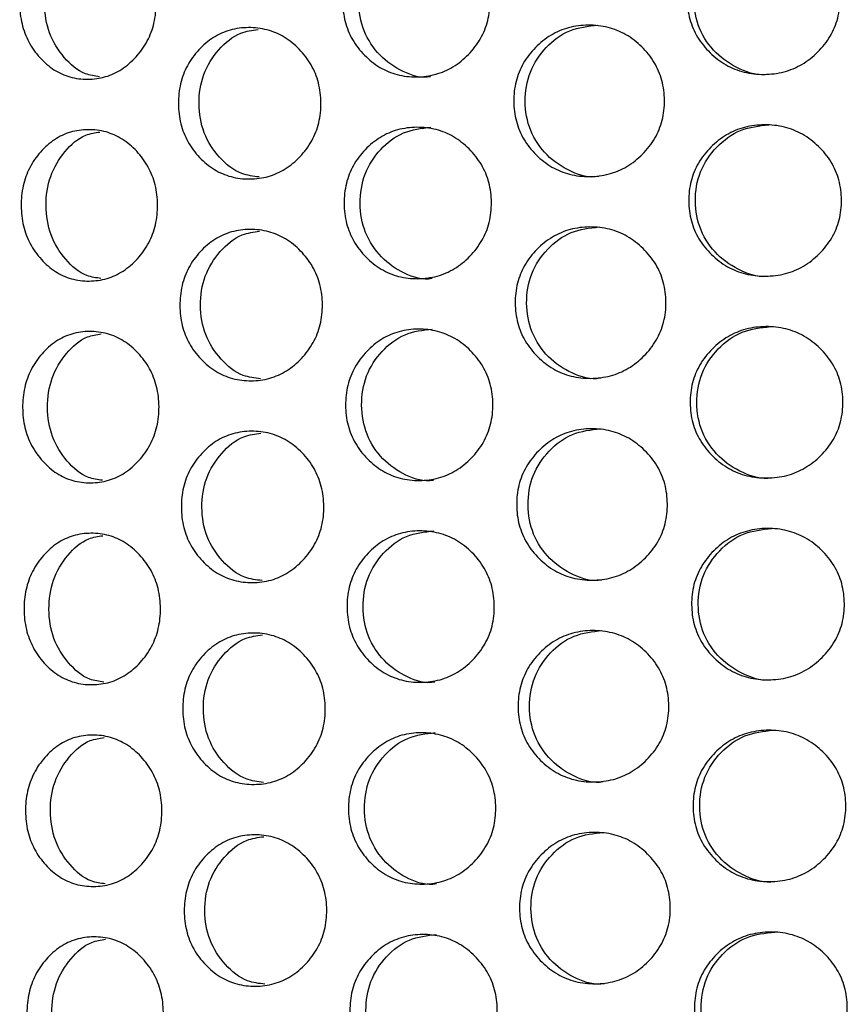
# Model space of a CAD drawing. Units: millimetres. Extents: x -1 to 297, y 0 to 200.
# Drawn here: x 69 to 72, y 143 to 147 of the extents above; entities that cross this region are included whole.
import ezdxf

# ---------------------------------------------------------------- set-up
doc = ezdxf.new("R2010")
doc.units = ezdxf.units.MM

msp = doc.modelspace()

# ---------------------------------------------------------------- linework, layer by layer
at = {"color": 7, "linetype": 'Continuous', "lineweight": 25}
for points, knots in [([(71.8922, 147.127), (71.8925, 147.1003), (71.8868, 147.0478), (71.8562, 146.9738), (71.8064, 146.9115), (71.7438, 146.862), (71.6701, 146.8313), (71.591, 146.8218), (71.5119, 146.8302), (71.4379, 146.8598), (71.375, 146.9084), (71.3247, 146.97), (71.2932, 147.0436), (71.2835, 147.1227), (71.2921, 147.2019), (71.3225, 147.2759), (71.372, 147.3383), (71.4342, 147.3877), (71.5077, 147.4184), (71.5867, 147.4278), (71.6659, 147.4194), (71.74, 147.3899), (71.8032, 147.3413), (71.8538, 147.2797), (71.8855, 147.2062), (71.892, 147.1537), (71.8922, 147.127)], [0, 0, 0, 0, 0.04206, 0.082673, 0.124983, 0.167115, 0.207795, 0.249983, 0.29233, 0.33301, 0.374982, 0.417362, 0.45799, 0.499995, 0.542143, 0.582771, 0.625006, 0.667106, 0.707785, 0.750001, 0.792293, 0.832974, 0.874998, 0.917252, 0.957881, 1, 1, 1, 1]), ([(71.6093, 146.825), (71.6092, 146.825), (71.5716, 146.8174), (71.4924, 146.8414), (71.3959, 146.9052), (71.3274, 147.0044), (71.306, 147.1227), (71.3257, 147.2419), (71.3927, 147.3403), (71.4888, 147.412), (71.5661, 147.4206), (71.6046, 147.4249)], [0, 0, 0, 0, 0.000202, 0.124011, 0.247926, 0.37397, 0.500138, 0.626638, 0.752348, 0.876554, 1, 1, 1, 1]), ([(69.1805, 147.1076), (69.1807, 147.0809), (69.1756, 147.0284), (69.1479, 146.9544), (69.1028, 146.8921), (69.0464, 146.8427), (68.9801, 146.812), (68.9093, 146.8026), (68.8389, 146.8111), (68.7732, 146.8407), (68.7176, 146.8893), (68.6733, 146.951), (68.6456, 147.0246), (68.637, 147.1037), (68.6445, 147.1829), (68.6711, 147.2569), (68.7146, 147.3192), (68.7695, 147.3686), (68.8347, 147.3992), (68.905, 147.4086), (68.9759, 147.4002), (69.0426, 147.3706), (69.0997, 147.322), (69.1455, 147.2603), (69.1743, 147.1867), (69.1803, 147.1343), (69.1805, 147.1076)], [0, 0, 0, 0, 0.0420604, 0.0826725, 0.1249832, 0.167115, 0.2077953, 0.2499831, 0.2923301, 0.3330101, 0.3749818, 0.4173619, 0.4579902, 0.4999952, 0.5421434, 0.5827713, 0.6250065, 0.6671059, 0.7077853, 0.7500013, 0.7922935, 0.8329737, 0.8749984, 0.9172519, 0.9578807, 1, 1, 1, 1]), ([(68.956, 146.8157), (68.9371, 146.8183), (68.8839, 146.8256), (68.8119, 146.889), (68.7513, 146.9854), (68.7326, 147.1044), (68.7496, 147.2236), (68.8088, 147.321), (68.8799, 147.3853), (68.9329, 147.3933), (68.9517, 147.3962)], [0, 0, 0, 0, 0.076917, 0.216308, 0.358095, 0.50002, 0.642319, 0.783729, 0.923448, 1, 1, 1, 1]), ([(70.5042, 147.1171), (70.5045, 147.0904), (70.499, 147.0379), (70.4692, 146.9639), (70.4208, 146.9015), (70.3602, 146.8521), (70.2889, 146.8214), (70.2126, 146.812), (70.1364, 146.8204), (70.0653, 146.8499), (70.0049, 146.8986), (69.9567, 146.9602), (69.9266, 147.0338), (69.9173, 147.1129), (69.9255, 147.1921), (69.9545, 147.2661), (70.0019, 147.3284), (70.0615, 147.3778), (70.1322, 147.4085), (70.2083, 147.418), (70.2847, 147.4096), (70.3565, 147.38), (70.4177, 147.3314), (70.4668, 147.2698), (70.4976, 147.1962), (70.504, 147.1438), (70.5042, 147.1171)], [0, 0, 0, 0, 0.04206, 0.082673, 0.124983, 0.167115, 0.207795, 0.249983, 0.29233, 0.33301, 0.374982, 0.417362, 0.45799, 0.499995, 0.542143, 0.582771, 0.625006, 0.667106, 0.707785, 0.750001, 0.792293, 0.832974, 0.874998, 0.917252, 0.957881, 1, 1, 1, 1]), ([(70.2686, 146.8154), (70.2686, 146.8154), (70.2322, 146.8078), (70.1561, 146.8319), (70.0635, 146.8957), (69.9978, 146.9949), (69.9774, 147.1132), (69.9962, 147.2324), (70.0603, 147.3308), (70.1524, 147.4025), (70.2269, 147.411), (70.264, 147.4153)], [0, 0, 0, 0, 0.000202, 0.12401, 0.247926, 0.37397, 0.500138, 0.626638, 0.752348, 0.876554, 1, 1, 1, 1]), ([(69.8341, 146.7123), (69.8343, 146.6856), (69.829, 146.6331), (69.8001, 146.5591), (69.7531, 146.4967), (69.6943, 146.4473), (69.6252, 146.4166), (69.5513, 146.4072), (69.4776, 146.4156), (69.409, 146.4452), (69.3507, 146.4939), (69.3043, 146.5555), (69.2752, 146.6291), (69.2662, 146.7082), (69.2741, 146.7874), (69.3021, 146.8615), (69.3477, 146.9237), (69.4052, 146.9731), (69.4735, 147.0038), (69.547, 147.0132), (69.621, 147.0048), (69.6906, 146.9752), (69.75, 146.9266), (69.7977, 146.865), (69.8276, 146.7914), (69.8339, 146.739), (69.8341, 146.7123)], [0, 0, 0, 0, 0.04206, 0.082673, 0.124983, 0.167115, 0.207795, 0.249983, 0.29233, 0.33301, 0.374982, 0.417362, 0.45799, 0.499995, 0.542143, 0.582771, 0.625006, 0.667106, 0.707785, 0.750001, 0.792293, 0.832974, 0.874998, 0.917252, 0.957881, 1, 1, 1, 1]), ([(69.589, 146.4181), (69.5656, 146.4209), (69.5063, 146.4282), (69.4275, 146.4931), (69.3641, 146.5898), (69.3444, 146.7088), (69.3624, 146.8279), (69.4244, 146.9256), (69.5022, 146.9915), (69.5614, 146.9997), (69.5847, 147.0029)], [0, 0, 0, 0, 0.088517, 0.224086, 0.361984, 0.500016, 0.638412, 0.775944, 0.911831, 1, 1, 1, 1]), ([(71.1962, 146.722), (71.1965, 146.6953), (71.1909, 146.6428), (71.1605, 146.5688), (71.1112, 146.5065), (71.0493, 146.457), (70.9764, 146.4263), (70.8984, 146.4169), (70.8204, 146.4253), (70.7475, 146.4548), (70.6856, 146.5034), (70.6361, 146.5651), (70.6051, 146.6386), (70.5956, 146.7177), (70.6041, 146.797), (70.6339, 146.871), (70.6825, 146.9333), (70.7438, 146.9827), (70.8162, 147.0134), (70.8941, 147.0229), (70.9722, 147.0145), (71.0456, 146.9849), (71.1081, 146.9364), (71.1582, 146.8748), (71.1895, 146.8012), (71.196, 146.7487), (71.1962, 146.722)], [0, 0, 0, 0, 0.04206, 0.082673, 0.124983, 0.167115, 0.207795, 0.249983, 0.29233, 0.33301, 0.374982, 0.417362, 0.45799, 0.499995, 0.542143, 0.582771, 0.625006, 0.667106, 0.707785, 0.750001, 0.792293, 0.832974, 0.874998, 0.917252, 0.957881, 1, 1, 1, 1]), ([(70.9357, 146.4202), (70.9357, 146.4202), (70.8985, 146.4126), (70.8205, 146.4366), (70.7255, 146.5004), (70.6581, 146.5996), (70.6371, 146.7179), (70.6565, 146.8371), (70.7223, 146.9355), (70.8168, 147.0072), (70.8931, 147.0158), (70.9311, 147.0201)], [0, 0, 0, 0, 0.000202, 0.124011, 0.247926, 0.37397, 0.500138, 0.626638, 0.752348, 0.876554, 1, 1, 1, 1]), ([(69.1863, 146.3076), (69.1865, 146.2809), (69.1814, 146.2284), (69.1536, 146.1544), (69.1085, 146.0921), (69.0521, 146.0427), (68.9858, 146.012), (68.9151, 146.0026), (68.8446, 146.0111), (68.7789, 146.0407), (68.7234, 146.0893), (68.679, 146.151), (68.6513, 146.2246), (68.6428, 146.3037), (68.6503, 146.3829), (68.6768, 146.457), (68.7203, 146.5192), (68.7752, 146.5686), (68.8404, 146.5992), (68.9107, 146.6086), (68.9816, 146.6002), (69.0483, 146.5706), (69.1054, 146.522), (69.1513, 146.4604), (69.1801, 146.3868), (69.186, 146.3343), (69.1863, 146.3076)], [0, 0, 0, 0, 0.04206, 0.082673, 0.124983, 0.167115, 0.207795, 0.249983, 0.29233, 0.33301, 0.374982, 0.417362, 0.45799, 0.499995, 0.542143, 0.582771, 0.625006, 0.667106, 0.707785, 0.750001, 0.792293, 0.832974, 0.874998, 0.917252, 0.957881, 1, 1, 1, 1]), ([(70.51, 146.3171), (70.5102, 146.2904), (70.5047, 146.2379), (70.475, 146.1639), (70.4266, 146.1016), (70.366, 146.0521), (70.2946, 146.0214), (70.2183, 146.012), (70.1421, 146.0204), (70.071, 146.05), (70.0106, 146.0986), (69.9624, 146.1602), (69.9323, 146.2338), (69.923, 146.3129), (69.9312, 146.3921), (69.9602, 146.4662), (70.0076, 146.5285), (70.0673, 146.5779), (70.1379, 146.6085), (70.214, 146.618), (70.2904, 146.6096), (70.3622, 146.58), (70.4235, 146.5314), (70.4726, 146.4698), (70.5034, 146.3962), (70.5097, 146.3438), (70.51, 146.3171)], [0, 0, 0, 0, 0.04206, 0.082673, 0.124983, 0.167115, 0.207795, 0.249983, 0.29233, 0.33301, 0.374982, 0.417362, 0.45799, 0.499995, 0.542143, 0.582771, 0.625006, 0.667106, 0.707785, 0.750001, 0.792293, 0.832974, 0.874998, 0.917252, 0.957881, 1, 1, 1, 1]), ([(70.2744, 146.0154), (70.2743, 146.0154), (70.238, 146.0079), (70.1618, 146.0319), (70.0692, 146.0957), (70.0036, 146.1949), (69.9831, 146.3132), (70.0019, 146.4324), (70.066, 146.5308), (70.1581, 146.6025), (70.2326, 146.6111), (70.2697, 146.6153)], [0, 0, 0, 0, 0.000202, 0.12401, 0.247926, 0.37397, 0.500138, 0.626638, 0.752348, 0.876554, 1, 1, 1, 1]), ([(71.898, 146.327), (71.8982, 146.3003), (71.8925, 146.2478), (71.8619, 146.1738), (71.8121, 146.1115), (71.7495, 146.062), (71.6758, 146.0313), (71.5967, 146.0219), (71.5176, 146.0303), (71.4436, 146.0598), (71.3807, 146.1084), (71.3304, 146.17), (71.2989, 146.2436), (71.2892, 146.3227), (71.2979, 146.4019), (71.3282, 146.476), (71.3777, 146.5383), (71.4399, 146.5877), (71.5134, 146.6184), (71.5924, 146.6279), (71.6716, 146.6195), (71.7458, 146.5899), (71.809, 146.5414), (71.8596, 146.4798), (71.8912, 146.4062), (71.8978, 146.3537), (71.898, 146.327)], [0, 0, 0, 0, 0.04206, 0.082673, 0.124983, 0.167115, 0.207795, 0.249983, 0.29233, 0.33301, 0.374982, 0.417362, 0.45799, 0.499995, 0.542143, 0.582771, 0.625006, 0.667106, 0.707785, 0.750001, 0.792293, 0.832974, 0.874998, 0.917252, 0.957881, 1, 1, 1, 1]), ([(71.615, 146.025), (71.6149, 146.025), (71.5773, 146.0175), (71.4981, 146.0414), (71.4017, 146.1052), (71.3331, 146.2045), (71.3118, 146.3228), (71.3315, 146.4419), (71.3985, 146.5403), (71.4945, 146.6121), (71.5718, 146.6207), (71.6103, 146.625)], [0, 0, 0, 0, 0.000202, 0.124011, 0.247926, 0.37397, 0.500138, 0.626638, 0.752348, 0.876554, 1, 1, 1, 1]), ([(68.9617, 146.0158), (68.9428, 146.0183), (68.8897, 146.0256), (68.8176, 146.089), (68.757, 146.1854), (68.7383, 146.3044), (68.7553, 146.4236), (68.8145, 146.521), (68.8856, 146.5853), (68.9386, 146.5933), (68.9574, 146.5962)], [0, 0, 0, 0, 0.076917, 0.216308, 0.358095, 0.50002, 0.642319, 0.783729, 0.923448, 1, 1, 1, 1]), ([(71.202, 145.922), (71.2022, 145.8953), (71.1966, 145.8428), (71.1663, 145.7688), (71.1169, 145.7065), (71.055, 145.657), (70.9822, 145.6263), (70.9041, 145.6169), (70.8261, 145.6253), (70.7532, 145.6548), (70.6913, 145.7034), (70.6418, 145.7651), (70.6109, 145.8387), (70.6013, 145.9178), (70.6098, 145.997), (70.6396, 146.071), (70.6883, 146.1333), (70.7495, 146.1827), (70.8219, 146.2134), (70.8998, 146.2229), (70.978, 146.2145), (71.0513, 146.1849), (71.1138, 146.1364), (71.1639, 146.0748), (71.1953, 146.0012), (71.2017, 145.9488), (71.202, 145.922)], [0, 0, 0, 0, 0.04206, 0.082673, 0.124983, 0.167115, 0.207795, 0.249983, 0.29233, 0.33301, 0.374982, 0.417362, 0.45799, 0.499995, 0.542143, 0.582771, 0.625006, 0.667106, 0.707785, 0.750001, 0.792293, 0.832974, 0.874998, 0.917252, 0.957881, 1, 1, 1, 1]), ([(70.9415, 145.6202), (70.9414, 145.6202), (70.9042, 145.6126), (70.8262, 145.6366), (70.7313, 145.7004), (70.6638, 145.7997), (70.6429, 145.918), (70.6622, 146.0371), (70.7281, 146.1355), (70.8226, 146.2072), (70.8988, 146.2158), (70.9368, 146.2201)], [0, 0, 0, 0, 0.000202, 0.124011, 0.247926, 0.37397, 0.500138, 0.626638, 0.752348, 0.876554, 1, 1, 1, 1]), ([(69.8398, 145.9123), (69.84, 145.8856), (69.8347, 145.8331), (69.8058, 145.7591), (69.7589, 145.6968), (69.7001, 145.6473), (69.6309, 145.6166), (69.5571, 145.6072), (69.4834, 145.6157), (69.4147, 145.6452), (69.3565, 145.6939), (69.31, 145.7555), (69.2809, 145.8291), (69.272, 145.9082), (69.2799, 145.9874), (69.3078, 146.0615), (69.3534, 146.1238), (69.411, 146.1732), (69.4792, 146.2038), (69.5527, 146.2132), (69.6267, 146.2048), (69.6963, 146.1752), (69.7557, 146.1266), (69.8035, 146.065), (69.8334, 145.9914), (69.8396, 145.939), (69.8398, 145.9123)], [0, 0, 0, 0, 0.04206, 0.082673, 0.124983, 0.167115, 0.207795, 0.249983, 0.29233, 0.33301, 0.374982, 0.417362, 0.45799, 0.499995, 0.542143, 0.582771, 0.625006, 0.667106, 0.707785, 0.750001, 0.792293, 0.832974, 0.874998, 0.917252, 0.957881, 1, 1, 1, 1]), ([(69.5948, 145.6181), (69.5713, 145.6209), (69.512, 145.6282), (69.4332, 145.6931), (69.3698, 145.7898), (69.3502, 145.9088), (69.3681, 146.028), (69.4302, 146.1256), (69.508, 146.1916), (69.5672, 146.1997), (69.5904, 146.2029)], [0, 0, 0, 0, 0.088517, 0.224086, 0.361984, 0.500016, 0.638412, 0.775944, 0.911831, 1, 1, 1, 1]), ([(71.9037, 145.527), (71.9039, 145.5004), (71.8983, 145.4479), (71.8677, 145.3738), (71.8178, 145.3115), (71.7553, 145.262), (71.6815, 145.2313), (71.6024, 145.2219), (71.5233, 145.2303), (71.4493, 145.2598), (71.3865, 145.3084), (71.3362, 145.3701), (71.3046, 145.4436), (71.295, 145.5227), (71.3036, 145.6019), (71.334, 145.676), (71.3834, 145.7383), (71.4456, 145.7877), (71.5192, 145.8184), (71.5981, 145.8279), (71.6773, 145.8195), (71.7515, 145.7899), (71.8147, 145.7414), (71.8653, 145.6798), (71.8969, 145.6062), (71.9035, 145.5538), (71.9037, 145.527)], [0, 0, 0, 0, 0.04206, 0.082673, 0.124983, 0.167115, 0.207795, 0.249983, 0.29233, 0.33301, 0.374982, 0.417362, 0.45799, 0.499995, 0.542143, 0.582771, 0.625006, 0.667106, 0.707785, 0.750001, 0.792293, 0.832974, 0.874998, 0.917252, 0.957881, 1, 1, 1, 1]), ([(71.6207, 145.2251), (71.6207, 145.225), (71.583, 145.2175), (71.5039, 145.2415), (71.4074, 145.3052), (71.3388, 145.4045), (71.3175, 145.5228), (71.3372, 145.6419), (71.4042, 145.7403), (71.5002, 145.8121), (71.5775, 145.8207), (71.6161, 145.825)], [0, 0, 0, 0, 0.000202, 0.1240106, 0.2479259, 0.3739705, 0.500138, 0.6266379, 0.7523478, 0.876554, 1, 1, 1, 1]), ([(69.192, 145.5076), (69.1922, 145.4809), (69.1871, 145.4284), (69.1594, 145.3544), (69.1143, 145.2921), (69.0578, 145.2427), (68.9916, 145.2121), (68.9208, 145.2027), (68.8503, 145.2111), (68.7847, 145.2407), (68.7291, 145.2894), (68.6848, 145.3511), (68.6571, 145.4246), (68.6485, 145.5038), (68.656, 145.583), (68.6826, 145.657), (68.7261, 145.7193), (68.781, 145.7686), (68.8461, 145.7992), (68.9165, 145.8087), (68.9873, 145.8002), (69.0541, 145.7706), (69.1111, 145.722), (69.157, 145.6604), (69.1858, 145.5868), (69.1918, 145.5343), (69.192, 145.5076)], [0, 0, 0, 0, 0.04206, 0.082673, 0.124983, 0.167115, 0.207795, 0.249983, 0.29233, 0.33301, 0.374982, 0.417362, 0.45799, 0.499995, 0.542143, 0.582771, 0.625006, 0.667106, 0.707785, 0.750001, 0.792293, 0.832974, 0.874998, 0.917252, 0.957881, 1, 1, 1, 1]), ([(68.9674, 145.2158), (68.9485, 145.2184), (68.8954, 145.2256), (68.8233, 145.289), (68.7628, 145.3854), (68.7441, 145.5045), (68.7611, 145.6237), (68.8203, 145.721), (68.8914, 145.7853), (68.9444, 145.7934), (68.9631, 145.7962)], [0, 0, 0, 0, 0.076917, 0.216308, 0.358095, 0.50002, 0.642319, 0.783729, 0.923448, 1, 1, 1, 1]), ([(70.5157, 145.5171), (70.5159, 145.4904), (70.5104, 145.4379), (70.4807, 145.3639), (70.4323, 145.3016), (70.3717, 145.2521), (70.3004, 145.2214), (70.224, 145.212), (70.1478, 145.2204), (70.0767, 145.25), (70.0164, 145.2986), (69.9682, 145.3602), (69.938, 145.4338), (69.9287, 145.5129), (69.937, 145.5921), (69.966, 145.6662), (70.0133, 145.7285), (70.073, 145.7779), (70.1437, 145.8085), (70.2197, 145.818), (70.2962, 145.8096), (70.3679, 145.78), (70.4292, 145.7315), (70.4783, 145.6698), (70.5091, 145.5963), (70.5155, 145.5438), (70.5157, 145.5171)], [0, 0, 0, 0, 0.04206, 0.082673, 0.124983, 0.167115, 0.207795, 0.249983, 0.29233, 0.33301, 0.374982, 0.417362, 0.45799, 0.499995, 0.542143, 0.582771, 0.625006, 0.667106, 0.707785, 0.750001, 0.792293, 0.832974, 0.874998, 0.917252, 0.957881, 1, 1, 1, 1]), ([(70.2801, 145.2154), (70.28, 145.2154), (70.2437, 145.2079), (70.1676, 145.2319), (70.075, 145.2957), (70.0093, 145.395), (69.9889, 145.5133), (70.0076, 145.6324), (70.0718, 145.7308), (70.1639, 145.8025), (70.2383, 145.8111), (70.2755, 145.8154)], [0, 0, 0, 0, 0.000202, 0.12401, 0.247926, 0.37397, 0.500138, 0.626638, 0.752348, 0.876554, 1, 1, 1, 1]), ([(69.8455, 145.1123), (69.8458, 145.0856), (69.8404, 145.0331), (69.8116, 144.9591), (69.7646, 144.8968), (69.7058, 144.8473), (69.6367, 144.8167), (69.5628, 144.8072), (69.4891, 144.8157), (69.4204, 144.8453), (69.3622, 144.8939), (69.3157, 144.9556), (69.2866, 145.0291), (69.2777, 145.1083), (69.2856, 145.1875), (69.3135, 145.2615), (69.3592, 145.3238), (69.4167, 145.3732), (69.4849, 145.4038), (69.5585, 145.4132), (69.6325, 145.4048), (69.702, 145.3752), (69.7615, 145.3267), (69.8092, 145.265), (69.8391, 145.1915), (69.8453, 145.139), (69.8455, 145.1123)], [0, 0, 0, 0, 0.04206, 0.082673, 0.124983, 0.167115, 0.207795, 0.249983, 0.29233, 0.33301, 0.374982, 0.417362, 0.45799, 0.499995, 0.542143, 0.582771, 0.625006, 0.667106, 0.707785, 0.750001, 0.792293, 0.832974, 0.874998, 0.917252, 0.957881, 1, 1, 1, 1]), ([(69.6005, 144.8181), (69.5771, 144.821), (69.5177, 144.8283), (69.4389, 144.8932), (69.3756, 144.9899), (69.3559, 145.1088), (69.3739, 145.228), (69.4359, 145.3256), (69.5137, 145.3916), (69.5729, 145.3997), (69.5962, 145.4029)], [0, 0, 0, 0, 0.088517, 0.224086, 0.361984, 0.500016, 0.638412, 0.775944, 0.911831, 1, 1, 1, 1]), ([(71.2077, 145.1221), (71.2079, 145.0954), (71.2023, 145.0429), (71.172, 144.9688), (71.1227, 144.9065), (71.0608, 144.857), (70.9879, 144.8263), (70.9098, 144.8169), (70.8318, 144.8253), (70.7589, 144.8548), (70.697, 144.9035), (70.6476, 144.9651), (70.6166, 145.0387), (70.6071, 145.1178), (70.6155, 145.197), (70.6454, 145.271), (70.694, 145.3333), (70.7552, 145.3828), (70.8277, 145.4134), (70.9055, 145.4229), (70.9837, 145.4145), (71.057, 145.3849), (71.1195, 145.3364), (71.1696, 145.2748), (71.201, 145.2012), (71.2075, 145.1488), (71.2077, 145.1221)], [0, 0, 0, 0, 0.04206, 0.082673, 0.124983, 0.167115, 0.207795, 0.249983, 0.29233, 0.33301, 0.374982, 0.417362, 0.45799, 0.499995, 0.542143, 0.582771, 0.625006, 0.667106, 0.707785, 0.750001, 0.792293, 0.832974, 0.874998, 0.917252, 0.957881, 1, 1, 1, 1]), ([(70.9472, 144.8202), (70.9471, 144.8202), (70.91, 144.8126), (70.832, 144.8366), (70.737, 144.9004), (70.6696, 144.9997), (70.6486, 145.118), (70.6679, 145.2371), (70.7338, 145.3355), (70.8283, 145.4073), (70.9045, 145.4159), (70.9425, 145.4201)], [0, 0, 0, 0, 0.0002019, 0.1240105, 0.2479259, 0.3739704, 0.5001379, 0.6266379, 0.7523478, 0.876554, 1, 1, 1, 1]), ([(69.1977, 144.7076), (69.1979, 144.681), (69.1928, 144.6285), (69.1651, 144.5545), (69.12, 144.4922), (69.0636, 144.4427), (68.9973, 144.4121), (68.9265, 144.4027), (68.856, 144.4111), (68.7904, 144.4407), (68.7348, 144.4894), (68.6905, 144.5511), (68.6628, 144.6247), (68.6542, 144.7038), (68.6617, 144.783), (68.6883, 144.857), (68.7318, 144.9193), (68.7867, 144.9686), (68.8519, 144.9993), (68.9222, 145.0087), (68.9931, 145.0002), (69.0598, 144.9706), (69.1169, 144.922), (69.1627, 144.8604), (69.1915, 144.7868), (69.1975, 144.7344), (69.1977, 144.7076)], [0, 0, 0, 0, 0.04206, 0.082673, 0.124983, 0.167115, 0.207795, 0.249983, 0.29233, 0.33301, 0.374982, 0.417362, 0.45799, 0.499995, 0.542143, 0.582771, 0.625006, 0.667106, 0.707785, 0.750001, 0.792293, 0.832974, 0.874998, 0.917252, 0.957881, 1, 1, 1, 1]), ([(70.5214, 144.7171), (70.5216, 144.6904), (70.5162, 144.6379), (70.4864, 144.5639), (70.438, 144.5016), (70.3774, 144.4521), (70.3061, 144.4215), (70.2298, 144.412), (70.1536, 144.4204), (70.0824, 144.45), (70.0221, 144.4986), (69.9739, 144.5603), (69.9438, 144.6338), (69.9345, 144.713), (69.9427, 144.7922), (69.9717, 144.8662), (70.0191, 144.9285), (70.0787, 144.9779), (70.1494, 145.0086), (70.2255, 145.018), (70.3019, 145.0096), (70.3737, 144.98), (70.4349, 144.9315), (70.484, 144.8699), (70.5148, 144.7963), (70.5212, 144.7438), (70.5214, 144.7171)], [0, 0, 0, 0, 0.04206, 0.082673, 0.124983, 0.167115, 0.207795, 0.249983, 0.29233, 0.33301, 0.374982, 0.417362, 0.45799, 0.499995, 0.542143, 0.582771, 0.625006, 0.667106, 0.707785, 0.750001, 0.792293, 0.832974, 0.874998, 0.917252, 0.957881, 1, 1, 1, 1]), ([(70.2858, 144.4155), (70.2858, 144.4155), (70.2494, 144.4079), (70.1733, 144.4319), (70.0807, 144.4957), (70.015, 144.595), (69.9946, 144.7133), (70.0134, 144.8324), (70.0775, 144.9308), (70.1696, 145.0025), (70.2441, 145.0111), (70.2812, 145.0154)], [0, 0, 0, 0, 0.000202, 0.12401, 0.247926, 0.37397, 0.500138, 0.626638, 0.752348, 0.876554, 1, 1, 1, 1]), ([(71.9094, 144.7271), (71.9097, 144.7004), (71.904, 144.6479), (71.8734, 144.5739), (71.8235, 144.5115), (71.761, 144.462), (71.6873, 144.4313), (71.6082, 144.4219), (71.5291, 144.4303), (71.4551, 144.4598), (71.3922, 144.5084), (71.3419, 144.5701), (71.3104, 144.6436), (71.3007, 144.7227), (71.3093, 144.802), (71.3397, 144.876), (71.3892, 144.9383), (71.4514, 144.9877), (71.5249, 145.0184), (71.6039, 145.0279), (71.683, 145.0195), (71.7572, 144.9899), (71.8204, 144.9414), (71.871, 144.8798), (71.9027, 144.8062), (71.9092, 144.7538), (71.9094, 144.7271)], [0, 0, 0, 0, 0.0420604, 0.0826725, 0.1249832, 0.167115, 0.2077953, 0.2499831, 0.2923301, 0.3330101, 0.3749818, 0.4173619, 0.4579902, 0.4999952, 0.5421434, 0.5827713, 0.6250065, 0.6671059, 0.7077853, 0.7500013, 0.7922935, 0.8329737, 0.8749984, 0.9172519, 0.9578807, 1, 1, 1, 1]), ([(71.6265, 144.4251), (71.6264, 144.4251), (71.5888, 144.4175), (71.5096, 144.4415), (71.4131, 144.5053), (71.3446, 144.6045), (71.3232, 144.7228), (71.3429, 144.8419), (71.4099, 144.9404), (71.506, 145.0121), (71.5833, 145.0207), (71.6218, 145.025)], [0, 0, 0, 0, 0.000202, 0.1240106, 0.2479259, 0.3739705, 0.500138, 0.6266379, 0.7523478, 0.876554, 1, 1, 1, 1]), ([(68.9732, 144.4158), (68.9543, 144.4184), (68.9011, 144.4256), (68.829, 144.489), (68.7685, 144.5854), (68.7498, 144.7045), (68.7668, 144.8237), (68.826, 144.921), (68.8971, 144.9854), (68.9501, 144.9934), (68.9689, 144.9962)], [0, 0, 0, 0, 0.076917, 0.216308, 0.358095, 0.50002, 0.642319, 0.783729, 0.923448, 1, 1, 1, 1]), ([(69.8513, 144.3123), (69.8515, 144.2856), (69.8462, 144.2331), (69.8173, 144.1591), (69.7703, 144.0968), (69.7115, 144.0474), (69.6424, 144.0167), (69.5685, 144.0073), (69.4948, 144.0157), (69.4261, 144.0453), (69.3679, 144.0939), (69.3214, 144.1556), (69.2924, 144.2292), (69.2834, 144.3083), (69.2913, 144.3875), (69.3192, 144.4615), (69.3649, 144.5238), (69.4224, 144.5732), (69.4907, 144.6038), (69.5642, 144.6133), (69.6382, 144.6048), (69.7078, 144.5752), (69.7672, 144.5267), (69.8149, 144.4651), (69.8448, 144.3915), (69.8511, 144.339), (69.8513, 144.3123)], [0, 0, 0, 0, 0.04206, 0.082673, 0.124983, 0.167115, 0.207795, 0.249983, 0.29233, 0.33301, 0.374982, 0.417362, 0.45799, 0.499995, 0.542143, 0.582771, 0.625006, 0.667106, 0.707785, 0.750001, 0.792293, 0.832974, 0.874998, 0.917252, 0.957881, 1, 1, 1, 1]), ([(71.2134, 144.3221), (71.2137, 144.2954), (71.208, 144.2429), (71.1777, 144.1689), (71.1284, 144.1065), (71.0665, 144.0571), (70.9936, 144.0264), (70.9156, 144.0169), (70.8376, 144.0253), (70.7647, 144.0549), (70.7028, 144.1035), (70.6533, 144.1651), (70.6223, 144.2387), (70.6128, 144.3178), (70.6213, 144.397), (70.6511, 144.4711), (70.6997, 144.5334), (70.761, 144.5828), (70.8334, 144.6135), (70.9113, 144.6229), (70.9894, 144.6145), (71.0628, 144.585), (71.1253, 144.5364), (71.1754, 144.4748), (71.2067, 144.4012), (71.2132, 144.3488), (71.2134, 144.3221)], [0, 0, 0, 0, 0.04206, 0.082673, 0.124983, 0.167115, 0.207795, 0.249983, 0.29233, 0.33301, 0.374982, 0.417362, 0.45799, 0.499995, 0.542143, 0.582771, 0.625006, 0.667106, 0.707785, 0.750001, 0.792293, 0.832974, 0.874998, 0.917252, 0.957881, 1, 1, 1, 1]), ([(70.9529, 144.0202), (70.9529, 144.0202), (70.9157, 144.0127), (70.8377, 144.0367), (70.7427, 144.1004), (70.6753, 144.1997), (70.6543, 144.318), (70.6736, 144.4371), (70.7395, 144.5355), (70.834, 144.6073), (70.9103, 144.6159), (70.9483, 144.6202)], [0, 0, 0, 0, 0.000202, 0.124011, 0.247926, 0.37397, 0.500138, 0.626638, 0.752348, 0.876554, 1, 1, 1, 1]), ([(69.6062, 144.0181), (69.5828, 144.021), (69.5235, 144.0283), (69.4447, 144.0932), (69.3813, 144.1899), (69.3616, 144.3088), (69.3796, 144.428), (69.4416, 144.5257), (69.5194, 144.5916), (69.5786, 144.5998), (69.6019, 144.603)], [0, 0, 0, 0, 0.088517, 0.224086, 0.361984, 0.500016, 0.638412, 0.775944, 0.911831, 1, 1, 1, 1]), ([(71.9152, 143.9271), (71.9154, 143.9004), (71.9097, 143.8479), (71.8791, 143.7739), (71.8293, 143.7115), (71.7667, 143.6621), (71.693, 143.6314), (71.6139, 143.6219), (71.5348, 143.6303), (71.4608, 143.6598), (71.3979, 143.7085), (71.3476, 143.7701), (71.3161, 143.8437), (71.3064, 143.9228), (71.3151, 144.002), (71.3454, 144.076), (71.3949, 144.1383), (71.4571, 144.1878), (71.5306, 144.2184), (71.6096, 144.2279), (71.6888, 144.2195), (71.763, 144.19), (71.8262, 144.1414), (71.8767, 144.0798), (71.9084, 144.0062), (71.915, 143.9538), (71.9152, 143.9271)], [0, 0, 0, 0, 0.04206, 0.082673, 0.124983, 0.167115, 0.207795, 0.249983, 0.29233, 0.33301, 0.374982, 0.417362, 0.45799, 0.499995, 0.542143, 0.582771, 0.625006, 0.667106, 0.707785, 0.750001, 0.792293, 0.832974, 0.874998, 0.917252, 0.957881, 1, 1, 1, 1]), ([(71.6322, 143.6251), (71.6321, 143.6251), (71.5945, 143.6175), (71.5153, 143.6415), (71.4189, 143.7053), (71.3503, 143.8045), (71.329, 143.9228), (71.3486, 144.042), (71.4157, 144.1404), (71.5117, 144.2121), (71.589, 144.2207), (71.6275, 144.225)], [0, 0, 0, 0, 0.000202, 0.124011, 0.247926, 0.37397, 0.500138, 0.626638, 0.752348, 0.876554, 1, 1, 1, 1]), ([(69.2035, 143.9077), (69.2037, 143.881), (69.1986, 143.8285), (69.1708, 143.7545), (69.1257, 143.6922), (69.0693, 143.6427), (69.003, 143.6121), (68.9322, 143.6027), (68.8618, 143.6112), (68.7961, 143.6408), (68.7406, 143.6894), (68.6962, 143.7511), (68.6685, 143.8247), (68.66, 143.9038), (68.6675, 143.983), (68.694, 144.057), (68.7375, 144.1193), (68.7924, 144.1687), (68.8576, 144.1993), (68.9279, 144.2087), (68.9988, 144.2003), (69.0655, 144.1706), (69.1226, 144.1221), (69.1685, 144.0604), (69.1973, 143.9868), (69.2032, 143.9344), (69.2035, 143.9077)], [0, 0, 0, 0, 0.04206, 0.082673, 0.124983, 0.167115, 0.207795, 0.249983, 0.29233, 0.33301, 0.374982, 0.417362, 0.45799, 0.499995, 0.542143, 0.582771, 0.625006, 0.667106, 0.707785, 0.750001, 0.792293, 0.832974, 0.874998, 0.917252, 0.957881, 1, 1, 1, 1]), ([(68.9789, 143.6158), (68.96, 143.6184), (68.9069, 143.6256), (68.8348, 143.689), (68.7742, 143.7855), (68.7555, 143.9045), (68.7725, 144.0237), (68.8317, 144.121), (68.9028, 144.1854), (68.9558, 144.1934), (68.9746, 144.1962)], [0, 0, 0, 0, 0.076917, 0.216308, 0.358095, 0.50002, 0.642319, 0.783729, 0.923448, 1, 1, 1, 1]), ([(70.5272, 143.9171), (70.5274, 143.8905), (70.5219, 143.838), (70.4921, 143.7639), (70.4438, 143.7016), (70.3832, 143.6522), (70.3118, 143.6215), (70.2355, 143.612), (70.1593, 143.6205), (70.0882, 143.65), (70.0278, 143.6986), (69.9796, 143.7603), (69.9495, 143.8339), (69.9402, 143.913), (69.9484, 143.9922), (69.9774, 144.0662), (70.0248, 144.1285), (70.0845, 144.1779), (70.1551, 144.2086), (70.2312, 144.218), (70.3076, 144.2096), (70.3794, 144.18), (70.4406, 144.1315), (70.4898, 144.0699), (70.5206, 143.9963), (70.5269, 143.9439), (70.5272, 143.9171)], [0, 0, 0, 0, 0.04206, 0.082673, 0.124983, 0.167115, 0.207795, 0.249983, 0.29233, 0.33301, 0.374982, 0.417362, 0.45799, 0.499995, 0.542143, 0.582771, 0.625006, 0.667106, 0.707785, 0.750001, 0.792293, 0.832974, 0.874998, 0.917252, 0.957881, 1, 1, 1, 1]), ([(70.2916, 143.6155), (70.2915, 143.6155), (70.2552, 143.6079), (70.179, 143.6319), (70.0864, 143.6957), (70.0208, 143.795), (70.0003, 143.9133), (70.0191, 144.0324), (70.0832, 144.1308), (70.1753, 144.2025), (70.2498, 144.2111), (70.2869, 144.2154)], [0, 0, 0, 0, 0.000202, 0.12401, 0.247926, 0.37397, 0.500138, 0.626638, 0.752348, 0.876554, 1, 1, 1, 1]), ([(69.857, 143.5123), (69.8572, 143.4856), (69.8519, 143.4332), (69.823, 143.3591), (69.7761, 143.2968), (69.7173, 143.2474), (69.6481, 143.2167), (69.5742, 143.2073), (69.5006, 143.2157), (69.4319, 143.2453), (69.3737, 143.2939), (69.3272, 143.3556), (69.2981, 143.4292), (69.2892, 143.5083), (69.2971, 143.5875), (69.325, 143.6615), (69.3706, 143.7238), (69.4282, 143.7732), (69.4964, 143.8039), (69.5699, 143.8133), (69.6439, 143.8049), (69.7135, 143.7753), (69.7729, 143.7267), (69.8207, 143.6651), (69.8506, 143.5915), (69.8568, 143.5391), (69.857, 143.5123)], [0, 0, 0, 0, 0.04206, 0.082673, 0.124983, 0.167115, 0.207795, 0.249983, 0.29233, 0.33301, 0.374982, 0.417362, 0.45799, 0.499995, 0.542143, 0.582771, 0.625006, 0.667106, 0.707785, 0.750001, 0.792293, 0.832974, 0.874998, 0.917252, 0.957881, 1, 1, 1, 1]), ([(69.6119, 143.2181), (69.5885, 143.221), (69.5292, 143.2283), (69.4504, 143.2932), (69.387, 143.3899), (69.3674, 143.5089), (69.3853, 143.628), (69.4474, 143.7257), (69.5252, 143.7916), (69.5843, 143.7998), (69.6076, 143.803)], [0, 0, 0, 0, 0.088517, 0.224086, 0.361984, 0.500016, 0.638412, 0.775944, 0.911831, 1, 1, 1, 1]), ([(71.2192, 143.5221), (71.2194, 143.4954), (71.2138, 143.4429), (71.1835, 143.3689), (71.1341, 143.3066), (71.0722, 143.2571), (70.9994, 143.2264), (70.9213, 143.2169), (70.8433, 143.2253), (70.7704, 143.2549), (70.7085, 143.3035), (70.659, 143.3651), (70.6281, 143.4387), (70.6185, 143.5178), (70.627, 143.597), (70.6568, 143.6711), (70.7055, 143.7334), (70.7667, 143.7828), (70.8391, 143.8135), (70.917, 143.8229), (70.9952, 143.8146), (71.0685, 143.785), (71.131, 143.7364), (71.1811, 143.6748), (71.2125, 143.6013), (71.2189, 143.5488), (71.2192, 143.5221)], [0, 0, 0, 0, 0.04206, 0.082673, 0.124983, 0.167115, 0.207795, 0.249983, 0.29233, 0.33301, 0.374982, 0.417362, 0.45799, 0.499995, 0.542143, 0.582771, 0.625006, 0.667106, 0.707785, 0.750001, 0.792293, 0.832974, 0.874998, 0.917252, 0.957881, 1, 1, 1, 1]), ([(70.9587, 143.2203), (70.9586, 143.2202), (70.9214, 143.2127), (70.8434, 143.2367), (70.7485, 143.3005), (70.681, 143.3997), (70.6601, 143.518), (70.6794, 143.6372), (70.7453, 143.7356), (70.8398, 143.8073), (70.916, 143.8159), (70.954, 143.8202)], [0, 0, 0, 0, 0.000202, 0.124011, 0.247926, 0.37397, 0.500138, 0.626638, 0.752348, 0.876554, 1, 1, 1, 1]), ([(69.2092, 143.1077), (69.2094, 143.081), (69.2043, 143.0285), (69.1766, 142.9545), (69.1315, 142.8922), (69.075, 142.8428), (69.0087, 142.8121), (68.938, 142.8027), (68.8675, 142.8112), (68.8019, 142.8408), (68.7463, 142.8894), (68.702, 142.9511), (68.6743, 143.0247), (68.6657, 143.1038), (68.6732, 143.183), (68.6998, 143.2571), (68.7433, 143.3193), (68.7982, 143.3687), (68.8633, 143.3993), (68.9337, 143.4087), (69.0045, 143.4003), (69.0713, 143.3707), (69.1283, 143.3221), (69.1742, 143.2604), (69.203, 143.1868), (69.209, 143.1344), (69.2092, 143.1077)], [0, 0, 0, 0, 0.04206, 0.082673, 0.124983, 0.167115, 0.207795, 0.249983, 0.29233, 0.33301, 0.374982, 0.417362, 0.45799, 0.499995, 0.542143, 0.582771, 0.625006, 0.667106, 0.707785, 0.750001, 0.792293, 0.832974, 0.874998, 0.917252, 0.957881, 1, 1, 1, 1]), ([(70.5329, 143.1172), (70.5331, 143.0905), (70.5276, 143.038), (70.4979, 142.964), (70.4495, 142.9016), (70.3889, 142.8522), (70.3176, 142.8215), (70.2412, 142.8121), (70.165, 142.8205), (70.0939, 142.85), (70.0336, 142.8987), (69.9854, 142.9603), (69.9552, 143.0339), (69.9459, 143.113), (69.9542, 143.1922), (69.9832, 143.2662), (70.0305, 143.3285), (70.0902, 143.3779), (70.1609, 143.4086), (70.2369, 143.4181), (70.3134, 143.4097), (70.3851, 143.3801), (70.4464, 143.3315), (70.4955, 143.2699), (70.5263, 143.1963), (70.5327, 143.1439), (70.5329, 143.1172)], [0, 0, 0, 0, 0.04206, 0.082673, 0.124983, 0.167115, 0.207795, 0.249983, 0.29233, 0.33301, 0.374982, 0.417362, 0.45799, 0.499995, 0.542143, 0.582771, 0.625006, 0.667106, 0.707785, 0.750001, 0.792293, 0.832974, 0.874998, 0.917252, 0.957881, 1, 1, 1, 1]), ([(70.2973, 142.8155), (70.2972, 142.8155), (70.2609, 142.8079), (70.1848, 142.832), (70.0922, 142.8958), (70.0265, 142.995), (70.0061, 143.1133), (70.0248, 143.2325), (70.089, 143.3309), (70.1811, 143.4026), (70.2555, 143.4111), (70.2927, 143.4154)], [0, 0, 0, 0, 0.000202, 0.12401, 0.247926, 0.37397, 0.500138, 0.626638, 0.752348, 0.876554, 1, 1, 1, 1]), ([(71.9209, 143.1271), (71.9211, 143.1004), (71.9155, 143.0479), (71.8849, 142.9739), (71.835, 142.9116), (71.7725, 142.8621), (71.6987, 142.8314), (71.6196, 142.8219), (71.5405, 142.8303), (71.4665, 142.8599), (71.4036, 142.9085), (71.3533, 142.9701), (71.3218, 143.0437), (71.3122, 143.1228), (71.3208, 143.202), (71.3511, 143.276), (71.4006, 143.3384), (71.4628, 143.3878), (71.5364, 143.4185), (71.6153, 143.4279), (71.6945, 143.4196), (71.7687, 143.39), (71.8319, 143.3414), (71.8825, 143.2798), (71.9141, 143.2063), (71.9207, 143.1538), (71.9209, 143.1271)], [0, 0, 0, 0, 0.04206, 0.082673, 0.124983, 0.167115, 0.207795, 0.249983, 0.29233, 0.33301, 0.374982, 0.417362, 0.45799, 0.499995, 0.542143, 0.582771, 0.625006, 0.667106, 0.707785, 0.750001, 0.792293, 0.832974, 0.874998, 0.917252, 0.957881, 1, 1, 1, 1]), ([(71.6379, 142.8251), (71.6379, 142.8251), (71.6002, 142.8175), (71.5211, 142.8415), (71.4246, 142.9053), (71.356, 143.0045), (71.3347, 143.1229), (71.3544, 143.242), (71.4214, 143.3404), (71.5174, 143.4121), (71.5947, 143.4207), (71.6333, 143.425)], [0, 0, 0, 0, 0.000202, 0.124011, 0.247926, 0.37397, 0.500138, 0.626638, 0.752348, 0.876554, 1, 1, 1, 1]), ([(68.9846, 142.8158), (68.9657, 142.8184), (68.9126, 142.8257), (68.8405, 142.8891), (68.78, 142.9855), (68.7612, 143.1045), (68.7783, 143.2237), (68.8375, 143.3211), (68.9086, 143.3854), (68.9616, 143.3934), (68.9803, 143.3963)], [0, 0, 0, 0, 0.0769169, 0.2163084, 0.358095, 0.5000199, 0.6423187, 0.7837289, 0.9234476, 1, 1, 1, 1])]:
    msp.add_open_spline(points, degree=3, knots=knots, dxfattribs=at)

doc.saveas('drawing.dxf')
